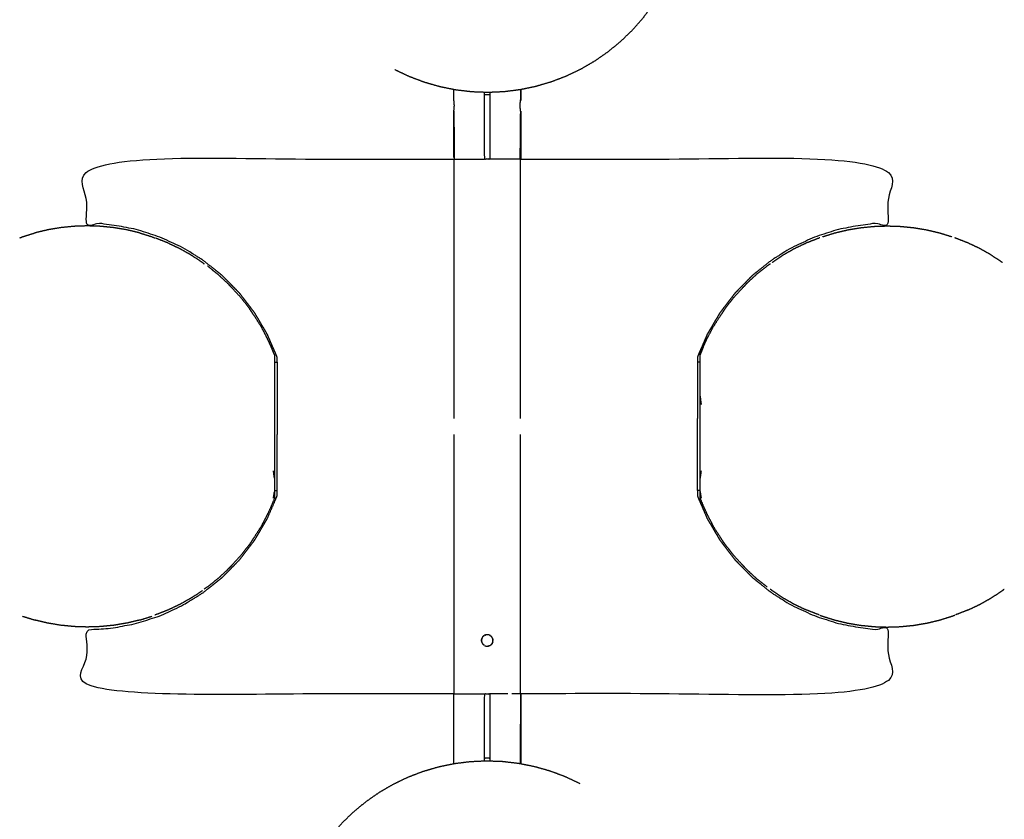
# Model space of a CAD drawing. Units: millimetres. Extents: x -1118 to 1118, y -2784 to 2784.
# Drawn here: x 396 to 764, y -2140 to -1841 of the extents above; entities that cross this region are included whole.
import ezdxf

# ---------------------------------------------------------------- set-up
doc = ezdxf.new("R2010")
doc.units = ezdxf.units.MM
doc.layers.add('Make2D$Visible$Curves$Layer 01', color=7, linetype='Continuous', true_color=0x000000)

msp = doc.modelspace()

# ---------------------------------------------------------------- linework, layer by layer
at = {"layer": 'Make2D$Visible$Curves$Layer 01'}
for points, knots in [([(583.57, -1866.79), (586.43, -1866.19), (589.29, -1865.6), (592.19, -1864.74), (595.09, -1863.89), (597.91, -1862.81), (600.73, -1861.73), (603.45, -1860.42), (606.18, -1859.12), (608.79, -1857.6), (611.4, -1856.08), (613.87, -1854.36), (616.35, -1852.63), (618.68, -1850.71), (621.02, -1848.79), (623.19, -1846.69), (625.36, -1844.59), (627.35, -1842.32), (629.35, -1840.06), (631.15, -1837.64), (632.96, -1835.21), (634.56, -1832.66), (636.16, -1830.1), (637.56, -1827.42), (638.95, -1824.74), (640.12, -1821.96), (641.3, -1819.17), (642.24, -1816.3), (643.19, -1813.44), (643.9, -1810.5), (644.61, -1807.57), (645.08, -1804.58), (645.56, -1801.6), (645.79, -1798.59), (646.02, -1795.58), (646.01, -1792.56), (646, -1789.54), (645.74, -1786.53), (645.49, -1783.52)], [8.031956, 8.031956, 8.031956, 9, 9, 10, 10, 11, 11, 12, 12, 13, 13, 14, 14, 15, 15, 16, 16, 17, 17, 18, 18, 19, 19, 20, 20, 21, 21, 22, 22, 23, 23, 24, 24, 25, 25, 26, 26, 27, 27, 27]), ([(536.47, -1859.38), (539.2, -1860.67), (541.93, -1861.95), (544.76, -1863.01), (547.59, -1864.07), (550.49, -1864.9), (553.4, -1865.73), (555.98, -1866.25), (558.57, -1866.77)], [0, 0, 0, 1, 1, 2, 2, 3, 3, 3.873554, 3.873554, 3.873554]), ([(558.57, -1866.77), (558.95, -1866.84), (559.32, -1866.92), (562.32, -1867.27), (565.32, -1867.62), (568.34, -1867.73), (571.35, -1867.84), (574.37, -1867.71), (577.39, -1867.58), (580.39, -1867.2), (583.38, -1866.83), (583.48, -1866.81), (583.57, -1866.79)], [3.873554, 3.873554, 3.873554, 4, 4, 5, 5, 6, 6, 7, 7, 8, 8, 8.031956, 8.031956, 8.031956]), ([(583.57, -1870.71), (583.57, -1870.7), (583.57, -1870.69), (583.57, -1868.74), (583.57, -1866.79)], [-1, -1, -1, 0, 0, 0.021968, 0.021968, 0.021968]), ([(572.07, -1867.81), (572.07, -1868.04), (572.07, -1868.28), (572.07, -1868.56), (572.07, -1868.84), (572.07, -1880.84), (572.07, -1892.84), (571.07, -1892.84), (570.07, -1892.84), (570.07, -1880.84), (570.07, -1868.84), (570.07, -1868.56), (570.07, -1868.28), (570.07, -1868.04), (570.07, -1867.8)], [189.724342, 189.724342, 189.724342, 190, 190, 191, 191, 192, 192, 193, 193, 194, 194, 195, 195, 195.284494, 195.284494, 195.284494]), ([(558.57, -1874.98), (558.57, -1874.97), (558.58, -1874.96), (558.58, -1874.94), (558.58, -1874.92), (558.59, -1874.89), (558.59, -1874.86), (558.6, -1874.83), (558.6, -1874.79), (558.61, -1874.75), (558.62, -1874.71), (558.63, -1874.6), (558.65, -1874.49), (558.66, -1874.36), (558.68, -1874.23), (558.69, -1874.07), (558.71, -1873.92), (558.72, -1873.84), (558.72, -1873.75), (558.73, -1873.67), (558.73, -1873.58), (558.74, -1873.52), (558.74, -1873.46), (558.75, -1873.34), (558.75, -1873.22), (558.75, -1873.12), (558.76, -1873.03), (558.76, -1872.94), (558.76, -1872.84), (558.76, -1872.75), (558.76, -1872.66), (558.75, -1872.56), (558.75, -1872.47), (558.75, -1872.35), (558.74, -1872.23), (558.74, -1872.17), (558.73, -1872.11), (558.73, -1872.02), (558.72, -1871.93), (558.72, -1871.85), (558.71, -1871.77), (558.69, -1871.61), (558.68, -1871.46), (558.66, -1871.33), (558.65, -1871.2), (558.63, -1871.09), (558.62, -1870.98), (558.61, -1870.94), (558.6, -1870.89), (558.6, -1870.86), (558.59, -1870.82), (558.59, -1870.79), (558.58, -1870.77), (558.58, -1870.75), (558.58, -1870.73), (558.57, -1870.71), (558.57, -1870.7)], [-27, -27, -27, -26, -26, -25, -25, -24, -24, -23, -23, -22, -22, -21, -21, -20, -20, -19, -19, -18, -18, -17, -17, -16, -16, -15, -15, -14, -14, -13, -13, -12, -12, -11, -11, -10, -10, -9, -9, -8, -8, -7, -7, -6, -6, -5, -5, -4, -4, -3, -3, -2, -2, -1, -1, 0, 0, 1, 1, 1]), ([(583.57, -1874.97), (583.57, -1874.96), (583.56, -1874.96), (583.56, -1874.93), (583.55, -1874.9), (583.55, -1874.88), (583.55, -1874.86), (583.54, -1874.83), (583.54, -1874.8), (583.53, -1874.75), (583.52, -1874.7), (583.52, -1874.7), (583.52, -1874.7), (583.52, -1874.64), (583.51, -1874.59), (583.5, -1874.54), (583.49, -1874.48), (583.49, -1874.42), (583.48, -1874.36), (583.47, -1874.29), (583.46, -1874.22), (583.46, -1874.19), (583.45, -1874.16), (583.45, -1874.08), (583.44, -1874), (583.43, -1873.96), (583.43, -1873.92), (583.42, -1873.83), (583.42, -1873.73), (583.41, -1873.66), (583.41, -1873.58), (583.4, -1873.52), (583.4, -1873.46), (583.39, -1873.34), (583.39, -1873.22), (583.39, -1873.18), (583.39, -1873.15), (583.39, -1873), (583.38, -1872.84), (583.39, -1872.69), (583.39, -1872.53), (583.39, -1872.5), (583.39, -1872.47), (583.39, -1872.35), (583.4, -1872.23), (583.4, -1872.17), (583.41, -1872.11), (583.41, -1872.01), (583.42, -1871.91), (583.43, -1871.84), (583.43, -1871.77), (583.44, -1871.71), (583.44, -1871.65), (583.45, -1871.56), (583.46, -1871.46), (583.46, -1871.45), (583.46, -1871.44), (583.47, -1871.35), (583.48, -1871.27), (583.49, -1871.23), (583.49, -1871.2), (583.5, -1871.17), (583.5, -1871.14), (583.51, -1871.06), (583.52, -1870.98), (583.53, -1870.97), (583.53, -1870.95), (583.54, -1870.89), (583.55, -1870.84), (583.55, -1870.83), (583.55, -1870.82), (583.55, -1870.8), (583.56, -1870.78), (583.56, -1870.75), (583.56, -1870.73), (583.57, -1870.72), (583.57, -1870.71)], [-27, -27, -27, -26, -26, -25, -25, -24, -24, -23, -23, -22, -22, -21, -21, -20, -20, -19, -19, -18, -18, -17, -17, -16, -16, -15, -15, -14, -14, -13, -13, -12, -12, -11, -11, -10, -10, -9, -9, -8, -8, -7, -7, -6, -6, -5, -5, -4, -4, -3, -3, -2, -2, -1, -1, 0, 0, 1, 1, 2, 2, 3, 3, 4, 4, 5, 5, 6, 6, 7, 7, 8, 8, 9, 9, 10, 10, 11, 11, 11]), ([(558.57, -1874.99), (558.57, -1883.92), (558.57, -1892.84), (558.57, -1883.91), (558.57, -1874.98), (558.57, -1874.99), (558.57, -1874.99)], [0, 0, 0, 1, 1, 2, 2, 3, 3, 3]), ([(583.57, -1874.99), (583.48, -1883.92), (583.4, -1892.84), (583.49, -1883.92), (583.57, -1874.99), (583.57, -1874.99), (583.57, -1874.99)], [0.001553, 0.001553, 0.001553, 1, 1, 2, 2, 2.003415, 2.003415, 2.003415]), ([(492.48, -1968.84), (492.48, -1967.84), (492.48, -1966.84), (490.63, -1962.59), (488.78, -1958.33), (486.43, -1954.34), (484.07, -1950.34), (481.25, -1946.66), (478.43, -1942.98), (475.17, -1939.67), (471.92, -1936.36), (468.29, -1933.47), (464.66, -1930.59), (460.7, -1928.16), (456.75, -1925.74), (452.53, -1923.81), (448.3, -1921.89), (443.88, -1920.5), (439.46, -1919.1), (434.89, -1918.25), (430.33, -1917.41), (425.7, -1917.13), (421.07, -1916.84), (421.07, -1904.84), (421.07, -1892.84), (489.82, -1892.84), (558.57, -1892.84)], [170.961539, 170.961539, 170.961539, 171, 171, 172, 172, 173, 173, 174, 174, 175, 175, 176, 176, 177, 177, 178, 178, 179, 179, 180, 180, 181, 181, 182, 182, 182.999709, 182.999709, 182.999709]), ([(583.57, -1892.84), (652.32, -1892.84), (721.07, -1892.84), (721.07, -1904.84), (721.07, -1916.84), (716.44, -1917.13), (711.81, -1917.41), (707.25, -1918.25), (702.69, -1919.1), (698.26, -1920.5), (693.84, -1921.89), (689.61, -1923.81), (685.39, -1925.74), (681.44, -1928.16), (677.48, -1930.59), (673.85, -1933.47), (670.22, -1936.36), (666.97, -1939.67), (663.72, -1942.98), (660.89, -1946.66), (658.07, -1950.34), (655.71, -1954.34), (653.36, -1958.33), (651.51, -1962.59), (649.66, -1966.84), (649.66, -1967.84), (649.66, -1968.84)], [-10.99971, -10.99971, -10.99971, -10, -10, -9, -9, -8, -8, -7, -7, -6, -6, -5, -5, -4, -4, -3, -3, -2, -2, -1, -1, 0, 0, 1, 1, 1.038456, 1.038456, 1.038456]), ([(558.61, -1892.84), (558.78, -1892.84), (558.95, -1892.84), (559.28, -1892.84), (559.61, -1892.84), (560.1, -1892.84), (560.59, -1892.84), (561.23, -1892.84), (561.86, -1892.84), (562.62, -1892.84), (563.38, -1892.84), (564.25, -1892.84), (565.11, -1892.84), (566.06, -1892.84), (567.01, -1892.84), (568.01, -1892.84), (569.01, -1892.84), (569.54, -1892.84), (570.07, -1892.84)], [221, 221, 221, 222, 222, 223, 223, 224, 224, 225, 225, 226, 226, 227, 227, 228, 228, 229, 229, 229.514778, 229.514778, 229.514778]), ([(583.57, -1892.84), (583.49, -1892.84), (583.4, -1892.84), (583.15, -1892.84), (582.89, -1892.84), (582.47, -1892.84), (582.06, -1892.84), (581.49, -1892.84), (580.93, -1892.84), (580.22, -1892.84), (579.52, -1892.84), (578.71, -1892.84), (577.89, -1892.84), (576.98, -1892.84), (576.07, -1892.84), (575.09, -1892.84), (574.11, -1892.84), (573.09, -1892.84), (572.07, -1892.84)], [96, 96, 96, 97, 97, 98, 98, 99, 99, 100, 100, 101, 101, 102, 102, 103, 103, 104, 104, 105, 105, 105]), ([(441.03, -1920.45), (438.64, -1919.88), (436.26, -1919.32), (433.82, -1918.91), (431.39, -1918.5), (428.92, -1918.25), (426.45, -1918.01), (423.97, -1917.93), (421.48, -1917.84), (419, -1917.93), (416.52, -1918.01), (414.05, -1918.25), (411.58, -1918.5), (409.15, -1918.91), (406.71, -1919.32), (404.33, -1919.88), (401.94, -1920.45)], [-3, -3, -3, -2, -2, -1, -1, 0, 0, 1, 1, 2, 2, 3, 3, 4, 4, 5, 5, 5]), ([(701.11, -1920.45), (703.5, -1919.88), (705.88, -1919.32), (708.32, -1918.91), (710.76, -1918.5), (713.22, -1918.25), (715.69, -1918.01), (718.17, -1917.93), (720.66, -1917.84), (723.14, -1917.93), (725.62, -1918.01), (728.09, -1918.25), (730.56, -1918.5), (732.99, -1918.91), (735.43, -1919.32), (737.81, -1919.88), (740.2, -1920.45)], [-3, -3, -3, -2, -2, -1, -1, 0, 0, 1, 1, 2, 2, 3, 3, 4, 4, 5, 5, 5]), ([(396.21, -1922.32), (396.75, -1922.11), (397.29, -1921.9), (399.62, -1921.17), (401.94, -1920.45)], [2.760263, 2.760263, 2.760263, 3, 3, 4, 4, 4]), ([(441.03, -1920.45), (443.35, -1921.17), (445.68, -1921.9), (446.22, -1922.11), (446.75, -1922.32)], [2, 2, 2, 3, 3, 3.239598, 3.239598, 3.239598]), ([(451.67, -1924.22), (453.93, -1925.29), (456.2, -1926.36), (458.35, -1927.58), (460.5, -1928.8)], [0, 0, 0, 1, 1, 2, 2, 2]), ([(690.47, -1924.22), (688.21, -1925.29), (685.94, -1926.36), (683.79, -1927.58), (681.64, -1928.8)], [0, 0, 0, 1, 1, 2, 2, 2]), ([(695.39, -1922.32), (695.29, -1922.35), (695.2, -1922.38), (692.83, -1923.3), (690.47, -1924.22)], [2.961414, 2.961414, 2.961414, 3, 3, 4, 4, 4]), ([(750.84, -1924.22), (748.48, -1923.3), (746.12, -1922.38), (746.02, -1922.35), (745.93, -1922.32)], [2, 2, 2, 3, 3, 3.038645, 3.038645, 3.038645]), ([(759.68, -1928.8), (757.52, -1927.58), (755.37, -1926.36), (753.11, -1925.29), (750.84, -1924.22)], [0, 0, 0, 1, 1, 2, 2, 2]), ([(460.5, -1928.8), (462.53, -1930.16), (464.56, -1931.52), (464.91, -1931.79), (465.26, -1932.07)], [2, 2, 2, 3, 3, 3.18565, 3.18565, 3.18565]), ([(676.89, -1932.07), (676.3, -1932.46), (675.72, -1932.85), (673.76, -1934.4), (671.79, -1935.95)], [2.725265, 2.725265, 2.725265, 3, 3, 4, 4, 4]), ([(479.2, -1944.95), (477.5, -1943.1), (475.8, -1941.25), (474.89, -1940.28), (473.97, -1939.3)], [0, 0, 0, 1, 1, 2, 2, 2]), ([(668.17, -1939.3), (667.25, -1940.28), (666.34, -1941.25), (664.64, -1943.1), (662.94, -1944.95)], [1, 1, 1, 2, 2, 3, 3, 3]), ([(486.57, -1955.58), (485.22, -1953.47), (483.87, -1951.36), (483.04, -1950.12), (482.22, -1948.87)], [0, 0, 0, 1, 1, 2, 2, 2]), ([(659.93, -1948.87), (659.1, -1950.12), (658.27, -1951.36), (656.92, -1953.47), (655.57, -1955.58)], [1, 1, 1, 2, 2, 3, 3, 3]), ([(651.95, -1962.89), (652.62, -1961.42), (653.3, -1959.96), (654.44, -1957.77), (655.57, -1955.58)], [0, 0, 0, 1, 1, 2, 2, 2]), ([(491.48, -1966.03), (491.48, -1966.02), (491.48, -1966.01), (490.84, -1964.45), (490.19, -1962.89), (489.52, -1961.42), (488.84, -1959.96)], [62.982902, 62.982902, 62.982902, 63, 63, 64, 64, 65, 65, 65]), ([(491.48, -1966.03), (491.48, -1966.03), (491.48, -1966.03), (491.48, -1966.07), (491.48, -1966.11), (491.48, -1966.48), (491.48, -1966.86), (491.48, -1966.93), (491.48, -1967), (491.48, -1967.56), (491.48, -1968.12), (491.48, -1968.3), (491.48, -1968.47), (491.48, -1968.66), (491.48, -1968.84)], [66, 66, 66, 66, 66, 67, 67, 68, 68, 69, 69, 70, 70, 71, 71, 71.156698, 71.156698, 71.156698]), ([(650.66, -1966.02), (651.3, -1964.45), (651.95, -1962.89), (651.3, -1964.45), (650.66, -1966.01), (650.66, -1966.02), (650.66, -1966.03)], [186, 186, 186, 187, 187, 188, 188, 188.017098, 188.017098, 188.017098]), ([(650.66, -1968.84), (650.66, -1968.66), (650.66, -1968.47), (650.66, -1968.3), (650.66, -1968.12), (650.66, -1967.56), (650.66, -1967), (650.66, -1966.93), (650.66, -1966.86), (650.66, -1966.48), (650.66, -1966.11)], [140.843372, 140.843372, 140.843372, 141, 141, 142, 142, 143, 143, 144, 144, 145, 145, 145]), ([(491.48, -1968.84), (491.48, -1969.84), (491.48, -1970.83), (491.48, -1971.07), (491.48, -1971.3), (491.48, -1972.58), (491.48, -1973.86), (491.48, -1974.21), (491.48, -1974.55), (491.48, -1974.92), (491.48, -1975.29), (491.48, -1976.38), (491.48, -1977.46), (491.48, -1978.69), (491.48, -1979.92), (491.48, -1980.34), (491.48, -1980.75)], [71.156698, 71.156698, 71.156698, 72, 72, 73, 73, 74, 74, 75, 75, 76, 76, 77, 77, 78, 78, 79, 79, 79]), ([(492.48, -1968.84), (492.48, -1968.91), (492.48, -1968.97), (492.48, -1969.17), (492.48, -1969.37), (492.48, -1969.69), (492.48, -1970.02), (492.48, -1970.47), (492.48, -1970.92), (492.48, -1971.49), (492.48, -1972.06), (492.48, -1972.74), (492.48, -1973.43), (492.48, -1974.22), (492.48, -1975.01), (492.48, -1975.9), (492.48, -1976.78), (492.48, -1977.76), (492.48, -1978.74), (492.48, -1979.79), (492.48, -1980.84), (492.48, -1981.96), (492.48, -1983.08), (492.48, -1984.25), (492.48, -1985.43), (492.48, -1986.64), (492.48, -1987.85), (492.48, -1989.09), (492.48, -1990.33), (492.48, -1991.59), (492.48, -1992.84), (492.48, -1994.1), (492.48, -1995.35), (492.48, -1995.6), (492.48, -1995.84)], [21, 21, 21, 22, 22, 23, 23, 24, 24, 25, 25, 26, 26, 27, 27, 28, 28, 29, 29, 30, 30, 31, 31, 32, 32, 33, 33, 34, 34, 35, 35, 36, 36, 37, 37, 37.198045, 37.198045, 37.198045]), ([(650.66, -2016.84), (650.66, -2016.65), (650.66, -2016.45), (650.66, -2015.7), (650.66, -2014.94), (650.66, -2013.97), (650.66, -2013), (650.66, -2012.58), (650.66, -2012.16), (650.66, -2012.05), (650.66, -2011.94), (650.66, -2010.21), (650.66, -2008.49), (650.66, -2008.42), (650.66, -2008.35), (650.66, -2006.32), (650.66, -2004.29), (650.66, -2003.41), (650.66, -2002.53), (650.66, -2001.21), (650.66, -1999.89), (650.66, -1999.65), (650.66, -1999.4), (650.66, -1997.34), (650.66, -1995.27), (650.66, -1995.06), (650.66, -1994.85), (650.66, -1993.22), (650.66, -1991.59), (650.66, -1991.08), (650.66, -1990.57), (650.66, -1988.26), (650.66, -1985.95), (650.66, -1985.61), (650.66, -1985.26), (650.66, -1983.4), (650.66, -1981.54), (650.66, -1981.14), (650.66, -1980.75), (650.66, -1980.34), (650.66, -1979.92), (650.66, -1978.69), (650.66, -1977.46), (650.66, -1976.38), (650.66, -1975.29), (650.66, -1974.92), (650.66, -1974.55), (650.66, -1974.21), (650.66, -1973.86), (650.66, -1972.58), (650.66, -1971.3), (650.66, -1971.07), (650.66, -1970.83), (650.66, -1969.84), (650.66, -1968.84)], [114.400307, 114.400307, 114.400307, 115, 115, 116, 116, 117, 117, 118, 118, 119, 119, 120, 120, 121, 121, 122, 122, 123, 123, 124, 124, 125, 125, 126, 126, 127, 127, 128, 128, 129, 129, 130, 130, 131, 131, 132, 132, 133, 133, 134, 134, 135, 135, 136, 136, 137, 137, 138, 138, 139, 139, 140, 140, 140.843372, 140.843372, 140.843372]), ([(491.48, -1980.75), (491.48, -1981.14), (491.48, -1981.54), (491.48, -1983.4), (491.48, -1985.26), (491.48, -1985.61), (491.48, -1985.95), (491.48, -1988.26), (491.48, -1990.57), (491.48, -1991.08), (491.48, -1991.59), (491.48, -1993.22), (491.48, -1994.85), (491.48, -1995.06), (491.48, -1995.27), (491.48, -1997.34), (491.48, -1999.4), (491.48, -1999.65), (491.48, -1999.89), (491.48, -2001.21), (491.48, -2002.53), (491.48, -2003.41), (491.48, -2004.29), (491.48, -2006.32), (491.48, -2008.35), (491.48, -2008.42), (491.48, -2008.49), (491.48, -2010.21), (491.48, -2011.94), (491.48, -2012.05), (491.48, -2012.16), (491.48, -2012.58), (491.48, -2013), (491.48, -2013.97), (491.48, -2014.94), (491.48, -2015.7), (491.48, -2016.45), (491.48, -2016.65), (491.48, -2016.84)], [117, 117, 117, 118, 118, 119, 119, 120, 120, 121, 121, 122, 122, 123, 123, 124, 124, 125, 125, 126, 126, 127, 127, 128, 128, 129, 129, 130, 130, 131, 131, 132, 132, 133, 133, 134, 134, 135, 135, 135.600222, 135.600222, 135.600222]), ([(649.66, -2016.84), (649.66, -2016.78), (649.66, -2016.71), (649.66, -2016.52), (649.66, -2016.32), (649.66, -2015.99), (649.66, -2015.67), (649.66, -2015.22), (649.66, -2014.77), (649.66, -2014.2), (649.66, -2013.63), (649.66, -2012.94), (649.66, -2012.26), (649.66, -2011.47), (649.66, -2010.68), (649.66, -2009.79), (649.66, -2008.9), (649.66, -2007.93), (649.66, -2006.95), (649.66, -2005.9), (649.66, -2004.84), (649.66, -2003.72), (649.66, -2002.6), (649.66, -2001.43), (649.66, -2000.26), (649.66, -1999.05), (649.66, -1997.83), (649.66, -1996.59), (649.66, -1995.35), (649.66, -1994.1), (649.66, -1992.84), (649.66, -1991.59), (649.66, -1990.33), (649.66, -1990.09), (649.66, -1989.84)], [21, 21, 21, 22, 22, 23, 23, 24, 24, 25, 25, 26, 26, 27, 27, 28, 28, 29, 29, 30, 30, 31, 31, 32, 32, 33, 33, 34, 34, 35, 35, 36, 36, 37, 37, 37.198024, 37.198024, 37.198024]), ([(491.48, -2012.16), (491.29, -2010.76), (491.1, -2009.35), (491.29, -2010.64), (491.48, -2011.94)], [0, 0, 0, 1, 1, 2, 2, 2]), ([(650.66, -2011.94), (650.85, -2010.64), (651.04, -2009.35), (650.85, -2010.76), (650.66, -2012.16)], [0, 0, 0, 1, 1, 2, 2, 2]), ([(488.78, -2027.35), (490.63, -2023.1), (492.48, -2018.84), (492.48, -2017.84), (492.48, -2016.84)], [169, 169, 169, 170, 170, 170.038452, 170.038452, 170.038452]), ([(491.48, -2016.84), (491.48, -2016.97), (491.48, -2017.1), (491.48, -2017.19), (491.48, -2017.28), (491.48, -2018.05), (491.48, -2018.81), (491.48, -2018.84), (491.48, -2018.87), (491.48, -2019.27), (491.48, -2019.67), (490.84, -2021.24), (490.19, -2022.8), (489.52, -2024.27), (488.84, -2025.73)], [135.600222, 135.600222, 135.600222, 136, 136, 137, 137, 138, 138, 139, 139, 140, 140, 141, 141, 142, 142, 142]), ([(491.48, -2017.1), (491.29, -2018.39), (491.1, -2019.68), (491.29, -2018.48), (491.48, -2017.28)], [0, 0, 0, 1, 1, 2, 2, 2]), ([(649.66, -2016.84), (649.66, -2017.84), (649.66, -2018.84), (651.51, -2023.1), (653.36, -2027.35), (655.71, -2031.35), (658.07, -2035.35), (660.89, -2039.03), (663.72, -2042.71), (666.97, -2046.02), (670.22, -2049.32), (673.85, -2052.21), (677.48, -2055.1), (681.44, -2057.52), (685.39, -2059.95), (689.61, -2061.87), (693.84, -2063.8), (698.26, -2065.19), (702.69, -2066.59), (707.25, -2067.43), (711.81, -2068.28), (716.44, -2068.56), (721.07, -2068.84), (721.07, -2080.84), (721.07, -2092.84), (652.32, -2092.84), (583.57, -2092.84)], [1.961533, 1.961533, 1.961533, 2, 2, 3, 3, 4, 4, 5, 5, 6, 6, 7, 7, 8, 8, 9, 9, 10, 10, 11, 11, 12, 12, 13, 13, 13.99971, 13.99971, 13.99971]), ([(650.66, -2019.67), (651.3, -2021.23), (651.95, -2022.8), (651.3, -2021.24), (650.66, -2019.67), (650.66, -2019.27), (650.66, -2018.87), (650.66, -2018.84), (650.66, -2018.81), (650.66, -2018.05), (650.66, -2017.28), (650.66, -2017.19), (650.66, -2017.1), (650.66, -2016.97), (650.66, -2016.84)], [108, 108, 108, 109, 109, 110, 110, 111, 111, 112, 112, 113, 113, 114, 114, 114.400307, 114.400307, 114.400307]), ([(650.66, -2017.1), (650.85, -2018.39), (651.04, -2019.68), (650.85, -2018.48), (650.66, -2017.28)], [0, 0, 0, 1, 1, 2, 2, 2]), ([(651.95, -2022.8), (652.62, -2024.27), (653.3, -2025.73), (654.44, -2027.92), (655.57, -2030.11)], [0, 0, 0, 1, 1, 2, 2, 2]), ([(558.57, -2092.84), (489.82, -2092.84), (421.07, -2092.84), (421.07, -2080.84), (421.07, -2068.84), (425.7, -2068.56), (430.33, -2068.28), (434.89, -2067.43), (439.46, -2066.59), (443.88, -2065.19), (448.3, -2063.8), (452.53, -2061.87), (456.75, -2059.95), (460.7, -2057.52), (464.66, -2055.1), (468.29, -2052.21), (471.92, -2049.32), (475.17, -2046.02), (478.43, -2042.71), (481.25, -2039.03), (484.07, -2035.35), (486.43, -2031.35), (488.78, -2027.35)], [70.000291, 70.000291, 70.000291, 71, 71, 72, 72, 73, 73, 74, 74, 75, 75, 76, 76, 77, 77, 78, 78, 79, 79, 80, 80, 80.999979, 80.999979, 80.999979]), ([(486.57, -2030.11), (485.22, -2032.22), (483.87, -2034.33), (483.04, -2035.57), (482.22, -2036.81)], [2, 2, 2, 3, 3, 4, 4, 4]), ([(659.93, -2036.81), (659.1, -2035.57), (658.27, -2034.33), (656.92, -2032.22), (655.57, -2030.11)], [-1, -1, -1, 0, 0, 1, 1, 1]), ([(479.2, -2040.73), (477.5, -2042.59), (475.8, -2044.44), (474.89, -2045.41), (473.97, -2046.38)], [2, 2, 2, 3, 3, 4, 4, 4]), ([(668.17, -2046.38), (667.25, -2045.41), (666.34, -2044.44), (664.64, -2042.59), (662.94, -2040.73)], [-1, -1, -1, 0, 0, 1, 1, 1]), ([(470.35, -2049.74), (468.38, -2051.29), (466.42, -2052.84), (465.84, -2053.23), (465.26, -2053.62)], [2, 2, 2, 3, 3, 3.274796, 3.274796, 3.274796]), ([(676.89, -2053.62), (677.24, -2053.89), (677.59, -2054.17), (679.61, -2055.53), (681.64, -2056.88)], [2.814572, 2.814572, 2.814572, 3, 3, 4, 4, 4]), ([(759.68, -2056.88), (761.7, -2055.53), (763.73, -2054.17), (764.08, -2053.89), (764.43, -2053.62)], [2, 2, 2, 3, 3, 3.185336, 3.185336, 3.185336]), ([(460.5, -2056.88), (458.35, -2058.1), (456.2, -2059.32), (453.93, -2060.4), (451.67, -2061.47)], [0, 0, 0, 1, 1, 2, 2, 2]), ([(681.64, -2056.88), (683.79, -2058.1), (685.94, -2059.32), (688.21, -2060.4), (690.47, -2061.47)], [0, 0, 0, 1, 1, 2, 2, 2]), ([(750.84, -2061.47), (753.11, -2060.4), (755.37, -2059.32), (757.52, -2058.1), (759.68, -2056.88)], [0, 0, 0, 1, 1, 2, 2, 2]), ([(451.67, -2061.47), (449.31, -2062.39), (446.94, -2063.31), (446.85, -2063.34), (446.76, -2063.37)], [2, 2, 2, 3, 3, 3.038577, 3.038577, 3.038577]), ([(441.03, -2065.24), (438.64, -2065.8), (436.26, -2066.37), (433.82, -2066.78), (431.39, -2067.19), (428.92, -2067.43), (426.45, -2067.68), (423.97, -2067.76), (421.48, -2067.84), (419, -2067.76), (416.52, -2067.68), (414.05, -2067.43), (411.58, -2067.19), (409.15, -2066.78), (406.71, -2066.37), (404.33, -2065.8), (401.94, -2065.24)], [0, 0, 0, 1, 1, 2, 2, 3, 3, 4, 4, 5, 5, 6, 6, 7, 7, 8, 8, 8]), ([(695.39, -2063.37), (695.92, -2063.58), (696.46, -2063.79), (698.79, -2064.51), (701.11, -2065.24)], [2.760055, 2.760055, 2.760055, 3, 3, 4, 4, 4]), ([(701.11, -2065.24), (703.5, -2065.8), (705.88, -2066.37), (708.32, -2066.78), (710.76, -2067.19), (713.22, -2067.43), (715.69, -2067.68), (718.17, -2067.76), (720.66, -2067.84), (723.14, -2067.76), (725.62, -2067.68), (728.09, -2067.43), (730.56, -2067.19), (732.99, -2066.78), (735.43, -2066.37), (737.81, -2065.8), (740.2, -2065.24)], [0, 0, 0, 1, 1, 2, 2, 3, 3, 4, 4, 5, 5, 6, 6, 7, 7, 8, 8, 8]), ([(740.2, -2065.24), (742.53, -2064.51), (744.85, -2063.79), (745.39, -2063.58), (745.93, -2063.37)], [2, 2, 2, 3, 3, 3.239794, 3.239794, 3.239794]), ([(569.13, -2071.92), (569.09, -2072.01), (569.06, -2072.11), (569.03, -2072.17), (569.01, -2072.23), (568.98, -2072.35), (568.96, -2072.47), (568.95, -2072.5), (568.94, -2072.53), (568.93, -2072.69), (568.92, -2072.84), (568.93, -2072.99), (568.94, -2073.13)], [2.04357, 2.04357, 2.04357, 3, 3, 4, 4, 5, 5, 6, 6, 7, 7, 7.927628, 7.927628, 7.927628]), ([(568.92, -2072.91), (568.92, -2072.87), (568.92, -2072.84), (568.93, -2072.8), (568.93, -2072.76)], [64.332455, 64.332455, 64.332455, 65, 65, 65.432545, 65.432545, 65.432545]), ([(569.06, -2072.11), (569.06, -2072.11), (569.06, -2072.11), (569.09, -2072.03), (569.12, -2071.94)], [25.9999546, 25.9999546, 25.9999546, 26, 26, 26.9683681, 26.9683681, 26.9683681]), ([(569.23, -2071.74), (569.22, -2071.75), (569.21, -2071.77), (569.17, -2071.85), (569.12, -2071.94)], [35.599254, 35.599254, 35.599254, 36, 36, 36.97408, 36.97408, 36.97408]), ([(569.12, -2071.94), (569.12, -2071.94), (569.12, -2071.93), (569.13, -2071.91), (569.15, -2071.89)], [69.9946061, 69.9946061, 69.9946061, 70, 70, 70.2967263, 70.2967263, 70.2967263]), ([(569.24, -2071.72), (569.23, -2071.75), (569.21, -2071.77), (569.18, -2071.83), (569.15, -2071.89)], [0.594127, 0.594127, 0.594127, 1, 1, 1.830218, 1.830218, 1.830218]), ([(569.43, -2071.45), (569.43, -2071.46), (569.42, -2071.46), (569.36, -2071.55), (569.3, -2071.63)], [145.525248, 145.525248, 145.525248, 146, 146, 146.906882, 146.906882, 146.906882]), ([(569.42, -2071.46), (569.42, -2071.46), (569.42, -2071.46), (569.36, -2071.55), (569.3, -2071.63)], [33.9926848, 33.9926848, 33.9926848, 34, 34, 34.7108456, 34.7108456, 34.7108456]), ([(569.4, -2071.5), (569.41, -2071.48), (569.42, -2071.46), (569.42, -2071.46), (569.42, -2071.46)], [71.89906, 71.89906, 71.89906, 72, 72, 72.7097758, 72.7097758, 72.7097758]), ([(569.67, -2071.22), (569.64, -2071.24), (569.6, -2071.27), (569.6, -2071.28), (569.59, -2071.28)], [143.2573754, 143.2573754, 143.2573754, 144, 144, 144.0599366, 144.0599366, 144.0599366]), ([(569.74, -2071.15), (569.72, -2071.18), (569.69, -2071.2), (569.68, -2071.21), (569.67, -2071.21)], [142.2127737, 142.2127737, 142.2127737, 143, 143, 143.2032128, 143.2032128, 143.2032128]), ([(569.74, -2071.15), (569.74, -2071.16), (569.73, -2071.16), (569.72, -2071.17), (569.71, -2071.18)], [114.9694108, 114.9694108, 114.9694108, 115, 115, 115.5859347, 115.5859347, 115.5859347]), ([(570.04, -2070.96), (570.02, -2070.97), (570, -2070.98), (569.95, -2071.01), (569.91, -2071.04)], [140.294947, 140.294947, 140.294947, 141, 141, 141.358857, 141.358857, 141.358857]), ([(570.02, -2070.97), (570.01, -2070.98), (570, -2070.98), (569.95, -2071.01), (569.91, -2071.04)], [113.310431, 113.310431, 113.310431, 114, 114, 114.327598, 114.327598, 114.327598]), ([(570.31, -2070.83), (570.32, -2070.83), (570.34, -2070.82), (570.41, -2070.8), (570.49, -2070.77)], [76.874104, 76.874104, 76.874104, 77, 77, 77.880834, 77.880834, 77.880834]), ([(570.47, -2070.78), (570.4, -2070.8), (570.34, -2070.82), (570.32, -2070.83), (570.31, -2070.83)], [137.053605, 137.053605, 137.053605, 138, 138, 138.518962, 138.518962, 138.518962]), ([(570.77, -2070.71), (570.73, -2070.72), (570.7, -2070.73), (570.59, -2070.75), (570.48, -2070.78)], [135.052178, 135.052178, 135.052178, 136, 136, 136.99998, 136.99998, 136.99998]), ([(571.39, -2070.72), (571.23, -2070.71), (571.07, -2070.69), (570.92, -2070.7), (570.77, -2070.71)], [133.061519, 133.061519, 133.061519, 134, 134, 134.999997, 134.999997, 134.999997]), ([(571.48, -2070.73), (571.46, -2070.73), (571.44, -2070.73), (571.42, -2070.72), (571.39, -2070.72)], [104.4784719, 104.4784719, 104.4784719, 105, 105, 105.3593496, 105.3593496, 105.3593496]), ([(571.68, -2070.78), (571.56, -2070.76), (571.44, -2070.73), (571.43, -2070.73), (571.43, -2070.72)], [131.099704, 131.099704, 131.099704, 132, 132, 132.63196, 132.63196, 132.63196]), ([(572.15, -2070.98), (572.15, -2070.98), (572.15, -2070.98), (572.05, -2070.93), (571.95, -2070.88), (571.88, -2070.85), (571.8, -2070.83), (571.77, -2070.81), (571.74, -2070.8)], [127.620891, 127.620891, 127.620891, 128, 128, 129, 129, 130, 130, 130.652828, 130.652828, 130.652828]), ([(571.84, -2070.84), (571.82, -2070.83), (571.8, -2070.83), (571.8, -2070.83), (571.8, -2070.83)], [102.3103468, 102.3103468, 102.3103468, 103, 103, 103.0009261, 103.0009261, 103.0009261]), ([(571.89, -2070.86), (571.93, -2070.88), (571.98, -2070.89), (572.06, -2070.94), (572.15, -2070.98), (572.16, -2070.99), (572.17, -2071)], [85.487985, 85.487985, 85.487985, 86, 86, 87, 87, 87.074094, 87.074094, 87.074094]), ([(572.17, -2071), (572.16, -2070.99), (572.14, -2070.98), (572.13, -2070.98), (572.12, -2070.97)], [99.813654, 99.813654, 99.813654, 100, 100, 100.521763, 100.521763, 100.521763]), ([(572.29, -2071.08), (572.28, -2071.07), (572.27, -2071.06), (572.22, -2071.03), (572.17, -2071)], [98.8881257, 98.8881257, 98.8881257, 99, 99, 99.8100739, 99.8100739, 99.8100739]), ([(572.74, -2071.49), (572.73, -2071.48), (572.71, -2071.46), (572.66, -2071.4), (572.6, -2071.33), (572.52, -2071.27), (572.45, -2071.2), (572.42, -2071.18), (572.39, -2071.16)], [122.621032, 122.621032, 122.621032, 123, 123, 124, 124, 125, 125, 125.448724, 125.448724, 125.448724]), ([(573.14, -2073.43), (573.16, -2073.32), (573.18, -2073.22), (573.19, -2073.17), (573.2, -2073.12), (573.21, -2072.98), (573.22, -2072.84), (573.22, -2072.8), (573.22, -2072.77), (573.21, -2072.65), (573.2, -2072.53), (573.19, -2072.5), (573.18, -2072.47), (573.16, -2072.35), (573.13, -2072.23), (573.11, -2072.17), (573.09, -2072.11), (573.06, -2072.03), (573.03, -2071.95), (572.98, -2071.86), (572.93, -2071.77), (572.92, -2071.75), (572.91, -2071.74)], [110.097262, 110.097262, 110.097262, 111, 111, 112, 112, 113, 113, 114, 114, 115, 115, 116, 116, 117, 117, 118, 118, 119, 119, 120, 120, 120.421895, 120.421895, 120.421895]), ([(573.2, -2072.56), (573.19, -2072.52), (573.18, -2072.47), (573.18, -2072.44), (573.17, -2072.4)], [88.218451, 88.218451, 88.218451, 89, 89, 89.51349, 89.51349, 89.51349]), ([(568.94, -2073.14), (568.95, -2073.18), (568.96, -2073.22), (568.96, -2073.25), (568.97, -2073.28)], [45.346188, 45.346188, 45.346188, 46, 46, 46.510666, 46.510666, 46.510666]), ([(568.95, -2073.17), (568.95, -2073.2), (568.96, -2073.22), (568.98, -2073.34), (569.01, -2073.46), (569.03, -2073.52), (569.05, -2073.58), (569.08, -2073.66), (569.11, -2073.73), (569.16, -2073.83), (569.21, -2073.92), (569.22, -2073.93), (569.23, -2073.95)], [8.328872, 8.328872, 8.328872, 9, 9, 10, 10, 11, 11, 12, 12, 13, 13, 13.418684, 13.418684, 13.418684]), ([(569.4, -2074.2), (569.42, -2074.21), (569.43, -2074.22), (569.49, -2074.29), (569.54, -2074.36), (569.62, -2074.42), (569.69, -2074.48), (569.72, -2074.51), (569.75, -2074.53)], [15.615674, 15.615674, 15.615674, 16, 16, 17, 17, 18, 18, 18.472286, 18.472286, 18.472286]), ([(569.99, -2074.7), (569.99, -2074.7), (570, -2074.7), (570.09, -2074.75), (570.19, -2074.8), (570.26, -2074.83), (570.34, -2074.86), (570.37, -2074.87), (570.4, -2074.88)], [20.587626, 20.587626, 20.587626, 21, 21, 22, 22, 23, 23, 23.653704, 23.653704, 23.653704]), ([(570.18, -2074.8), (570.17, -2074.79), (570.16, -2074.79), (570.08, -2074.75), (570, -2074.71)], [53.919686, 53.919686, 53.919686, 54, 54, 54.999933, 54.999933, 54.999933]), ([(570.46, -2074.9), (570.58, -2074.93), (570.7, -2074.96), (570.71, -2074.96), (570.72, -2074.96)], [24.099247, 24.099247, 24.099247, 25, 25, 25.634605, 25.634605, 25.634605]), ([(570.75, -2074.97), (570.91, -2074.98), (571.07, -2074.99), (571.22, -2074.98), (571.37, -2074.97), (571.41, -2074.96), (571.44, -2074.96), (571.55, -2074.93), (571.66, -2074.91), (571.73, -2074.89), (571.81, -2074.86), (571.82, -2074.86), (571.83, -2074.85)], [26.060878, 26.060878, 26.060878, 27, 27, 28, 28, 29, 29, 30, 30, 31, 31, 31.513442, 31.513442, 31.513442]), ([(571.83, -2074.85), (571.82, -2074.86), (571.81, -2074.86), (571.73, -2074.89), (571.65, -2074.91)], [44.875213, 44.875213, 44.875213, 45, 45, 45.880346, 45.880346, 45.880346]), ([(572.12, -2074.72), (572.13, -2074.71), (572.14, -2074.7), (572.2, -2074.67), (572.25, -2074.63)], [33.6026097, 33.6026097, 33.6026097, 34, 34, 34.4329701, 34.4329701, 34.4329701]), ([(572.43, -2074.5), (572.44, -2074.5), (572.45, -2074.49), (572.49, -2074.45), (572.54, -2074.41), (572.54, -2074.41), (572.55, -2074.4)], [35.709849, 35.709849, 35.709849, 36, 36, 37, 37, 37.06809, 37.06809, 37.06809]), ([(572.45, -2074.49), (572.45, -2074.49), (572.45, -2074.49), (572.46, -2074.48), (572.47, -2074.47)], [73.9999514, 73.9999514, 73.9999514, 74, 74, 74.1993082, 74.1993082, 74.1993082]), ([(572.71, -2074.24), (572.71, -2074.23), (572.72, -2074.22), (572.79, -2074.13), (572.86, -2074.04), (572.79, -2074.13), (572.72, -2074.22)], [38.518655, 38.518655, 38.518655, 39, 39, 40, 40, 40.977893, 40.977893, 40.977893]), ([(572.9, -2073.96), (572.91, -2073.94), (572.93, -2073.92), (572.96, -2073.86), (572.99, -2073.8)], [106.59631, 106.59631, 106.59631, 107, 107, 107.824216, 107.824216, 107.824216]), ([(572.91, -2073.95), (572.92, -2073.93), (572.93, -2073.92), (572.97, -2073.83), (573.02, -2073.75)], [78.60147, 78.60147, 78.60147, 79, 79, 79.973008, 79.973008, 79.973008]), ([(573.02, -2073.75), (573.02, -2073.75), (573.02, -2073.75), (573.01, -2073.78), (572.99, -2073.8)], [101.9937509, 101.9937509, 101.9937509, 102, 102, 102.3016114, 102.3016114, 102.3016114]), ([(573.01, -2073.77), (573.05, -2073.67), (573.08, -2073.58), (573.11, -2073.52), (573.13, -2073.46), (573.13, -2073.44), (573.14, -2073.43)], [108.04826, 108.04826, 108.04826, 109, 109, 110, 110, 110.094143, 110.094143, 110.094143]), ([(573.09, -2073.58), (573.09, -2073.58), (573.09, -2073.58), (573.05, -2073.66), (573.02, -2073.75)], [142.9999543, 142.9999543, 142.9999543, 143, 143, 143.9659774, 143.9659774, 143.9659774]), ([(561.72, -2092.84), (562.17, -2092.84), (562.62, -2092.84), (563.43, -2092.84), (564.25, -2092.84), (565.16, -2092.84), (566.07, -2092.84), (567.05, -2092.84), (568.03, -2092.84), (569.05, -2092.84), (570.07, -2092.84)], [85.35669, 85.35669, 85.35669, 86, 86, 87, 87, 88, 88, 89, 89, 90, 90, 90]), ([(570.07, -2117.87), (570.07, -2117.64), (570.07, -2117.41), (570.07, -2117.13), (570.07, -2116.84), (570.07, -2104.84), (570.07, -2092.84), (571.07, -2092.84), (572.07, -2092.84), (572.07, -2104.84), (572.07, -2116.84), (572.07, -2117.13), (572.07, -2117.41), (572.07, -2117.65), (572.07, -2117.89)], [187.724855, 187.724855, 187.724855, 188, 188, 189, 189, 190, 190, 191, 191, 192, 192, 193, 193, 193.284314, 193.284314, 193.284314]), ([(578.76, -2092.84), (577.89, -2092.84), (577.03, -2092.84), (576.08, -2092.84), (575.14, -2092.84), (574.13, -2092.84), (573.13, -2092.84), (572.6, -2092.84), (572.07, -2092.84)], [19.001877, 19.001877, 19.001877, 20, 20, 21, 21, 22, 22, 22.514777, 22.514777, 22.514777]), ([(583.57, -2092.84), (583.55, -2092.84), (583.53, -2092.84), (583.36, -2092.84), (583.2, -2092.84), (582.86, -2092.84), (582.53, -2092.84), (582.04, -2092.84), (581.55, -2092.84), (580.91, -2092.84), (580.28, -2092.84), (580.28, -2092.84), (580.27, -2092.84)], [13.99971, 13.99971, 13.99971, 14, 14, 15, 15, 16, 16, 17, 17, 18, 18, 18.004408, 18.004408, 18.004408]), ([(583.57, -2118.92), (583.57, -2105.88), (583.57, -2092.84), (583.57, -2105.88), (583.57, -2118.92)], [0.8535047, 0.8535047, 0.8535047, 1, 1, 1.1465863, 1.1465863, 1.1465863]), ([(496.65, -2202.17), (496.4, -2199.16), (496.14, -2196.15), (496.13, -2193.13), (496.12, -2190.11), (496.35, -2187.1), (496.58, -2184.08), (497.06, -2181.1), (497.53, -2178.12), (498.24, -2175.18), (498.95, -2172.25), (499.9, -2169.38), (500.84, -2166.51), (502.02, -2163.73), (503.19, -2160.95), (504.58, -2158.27), (505.98, -2155.59), (507.58, -2153.03), (509.19, -2150.47), (510.99, -2148.05), (512.8, -2145.63), (514.79, -2143.36), (516.78, -2141.09), (518.95, -2138.99), (521.12, -2136.89), (523.46, -2134.97), (525.79, -2133.06), (528.27, -2131.33), (530.75, -2129.61), (533.36, -2128.09), (535.97, -2126.57), (538.69, -2125.26), (541.41, -2123.96), (544.23, -2122.87), (547.05, -2121.79), (549.95, -2120.94), (552.85, -2120.09), (555.71, -2119.5), (558.57, -2118.9)], [0, 0, 0, 1, 1, 2, 2, 3, 3, 4, 4, 5, 5, 6, 6, 7, 7, 8, 8, 9, 9, 10, 10, 11, 11, 12, 12, 13, 13, 14, 14, 15, 15, 16, 16, 17, 17, 18, 18, 18.968062, 18.968062, 18.968062]), ([(558.57, -2118.9), (558.67, -2118.88), (558.76, -2118.86), (561.76, -2118.49), (564.75, -2118.11), (567.77, -2117.98), (570.79, -2117.84), (573.8, -2117.95), (576.82, -2118.06), (579.82, -2118.42), (582.82, -2118.77), (583.2, -2118.84), (583.57, -2118.92)], [18.968062, 18.968062, 18.968062, 19, 19, 20, 20, 21, 21, 22, 22, 23, 23, 23.126337, 23.126337, 23.126337]), ([(583.57, -2118.92), (586.16, -2119.44), (588.74, -2119.96), (591.65, -2120.78), (594.55, -2121.61), (597.38, -2122.67), (600.21, -2123.73), (602.94, -2125.02), (605.67, -2126.3)], [23.126337, 23.126337, 23.126337, 24, 24, 25, 25, 26, 26, 27, 27, 27])]:
    msp.add_open_spline(points, degree=2, knots=knots, dxfattribs=at)
for points in [[(558.57, -1870.32), (558.57, -1868.54), (558.57, -1866.77)], [(583.57, -1866.79), (583.57, -1868.75), (583.57, -1870.71)], [(558.57, -1870.7), (558.57, -1870.51), (558.57, -1870.32)], [(572.07, -1868.84), (571.07, -1868.84), (570.07, -1868.84)], [(558.57, -1874.99), (558.66, -1883.92), (558.74, -1892.84)], [(583.57, -1874.99), (583.57, -1874.98), (583.57, -1874.97)], [(583.57, -1874.99), (583.57, -1874.98), (583.57, -1874.97)], [(583.57, -1874.99), (583.57, -1883.92), (583.57, -1892.84)], [(558.57, -1892.84), (558.59, -1892.84), (558.61, -1892.84)], [(558.61, -1892.84), (558.61, -1941.34), (558.61, -1989.84)], [(583.53, -1989.84), (583.53, -1941.34), (583.53, -1892.84)], [(696.46, -1921.9), (698.79, -1921.17), (701.11, -1920.45)], [(740.2, -1920.45), (742.53, -1921.17), (744.85, -1921.9)], [(451.67, -1924.22), (449.31, -1923.3), (446.94, -1922.38)], [(677.59, -1931.52), (679.61, -1930.16), (681.64, -1928.8)], [(759.68, -1928.8), (761.7, -1930.16), (763.73, -1931.52)], [(470.35, -1935.95), (468.38, -1934.4), (466.42, -1932.85)], [(470.35, -1935.95), (472.16, -1937.63), (473.97, -1939.3)], [(671.79, -1935.95), (669.98, -1937.63), (668.17, -1939.3)], [(479.2, -1944.95), (480.71, -1946.91), (482.22, -1948.87)], [(662.94, -1944.95), (661.43, -1946.91), (659.93, -1948.87)], [(488.84, -1959.96), (487.71, -1957.77), (486.57, -1955.58)], [(650.66, -1966.11), (650.66, -1966.07), (650.66, -1966.03)], [(491.48, -1968.84), (491.98, -1968.84), (492.48, -1968.84)], [(650.66, -1968.84), (650.16, -1968.84), (649.66, -1968.84)], [(649.66, -1968.84), (649.66, -1979.34), (649.66, -1989.84)], [(650.66, -1981.54), (650.85, -1983.06), (651.04, -1984.59)], [(492.48, -2016.84), (492.48, -2006.34), (492.48, -1995.84)], [(558.61, -1995.84), (558.61, -2044.34), (558.61, -2092.84)], [(583.53, -2092.84), (583.53, -2044.34), (583.53, -1995.84)], [(491.48, -2016.84), (491.98, -2016.84), (492.48, -2016.84)], [(650.66, -2016.84), (650.16, -2016.84), (649.66, -2016.84)], [(488.84, -2025.73), (487.71, -2027.92), (486.57, -2030.11)], [(482.22, -2036.81), (480.71, -2038.77), (479.2, -2040.73)], [(659.93, -2036.81), (661.43, -2038.77), (662.94, -2040.73)], [(473.97, -2046.38), (472.16, -2048.06), (470.35, -2049.74)], [(668.17, -2046.38), (669.98, -2048.06), (671.79, -2049.74)], [(675.72, -2052.84), (673.76, -2051.29), (671.79, -2049.74)], [(460.5, -2056.88), (462.53, -2055.53), (464.56, -2054.17)], [(695.2, -2063.31), (692.83, -2062.39), (690.47, -2061.47)], [(750.84, -2061.47), (748.48, -2062.39), (746.12, -2063.31)], [(397.29, -2063.79), (399.62, -2064.51), (401.94, -2065.24)], [(441.03, -2065.24), (443.35, -2064.51), (445.68, -2063.79)], [(568.92, -2072.76), (568.92, -2072.79), (568.92, -2072.81)], [(568.92, -2072.91), (568.92, -2072.88), (568.92, -2072.86)], [(568.95, -2073.17), (568.94, -2073.08), (568.93, -2072.99)], [(568.94, -2072.56), (568.94, -2072.54), (568.95, -2072.51)], [(568.97, -2072.4), (568.97, -2072.42), (568.96, -2072.44)], [(569.03, -2072.19), (569.01, -2072.24), (568.99, -2072.3)], [(568.99, -2072.3), (569, -2072.27), (569, -2072.25)], [(569, -2072.25), (569.01, -2072.23), (569.02, -2072.21)], [(569.43, -2071.46), (569.55, -2071.34), (569.67, -2071.22)], [(569.69, -2071.2), (569.8, -2071.12), (569.91, -2071.04)], [(569.69, -2071.2), (569.69, -2071.2), (569.69, -2071.2)], [(570.07, -2070.94), (570.08, -2070.94), (570.09, -2070.93)], [(570.09, -2070.93), (570.08, -2070.94), (570.07, -2070.94)], [(570.18, -2070.89), (570.13, -2070.91), (570.09, -2070.93)], [(570.48, -2070.78), (570.48, -2070.78), (570.47, -2070.78)], [(570.75, -2070.72), (570.78, -2070.72), (570.81, -2070.71)], [(571.01, -2070.7), (571.04, -2070.69), (571.07, -2070.69)], [(571.01, -2070.7), (571.02, -2070.7), (571.02, -2070.7)], [(571.37, -2070.72), (571.38, -2070.72), (571.39, -2070.72)], [(572.06, -2070.94), (571.98, -2070.9), (571.89, -2070.86)], [(572.29, -2071.08), (572.25, -2071.05), (572.21, -2071.03)], [(572.52, -2071.26), (572.61, -2071.36), (572.71, -2071.45)], [(573.12, -2072.2), (573.13, -2072.23), (573.14, -2072.25)], [(573.14, -2072.25), (573.14, -2072.27), (573.14, -2072.28)], [(573.15, -2072.29), (573.16, -2072.35), (573.17, -2072.4)], [(573.19, -2072.51), (573.2, -2072.56), (573.21, -2072.62)], [(573.21, -2072.72), (573.21, -2072.67), (573.21, -2072.62)], [(573.22, -2072.72), (573.22, -2072.76), (573.22, -2072.79)], [(568.95, -2073.17), (568.95, -2073.16), (568.94, -2073.14)], [(569, -2073.43), (569, -2073.43), (569, -2073.43)], [(569.02, -2073.49), (569.01, -2073.46), (569, -2073.43)], [(569.62, -2074.42), (569.54, -2074.34), (569.46, -2074.26)], [(571.39, -2074.97), (571.36, -2074.97), (571.34, -2074.97)], [(571.94, -2074.81), (572, -2074.78), (572.05, -2074.75)], [(572.04, -2074.76), (572.08, -2074.74), (572.12, -2074.72)], [(572.43, -2074.5), (572.34, -2074.57), (572.25, -2074.63)], [(572.72, -2074.23), (572.59, -2074.36), (572.45, -2074.49)], [(572.72, -2074.22), (572.72, -2074.22), (572.72, -2074.23)], [(572.73, -2074.21), (572.8, -2074.11), (572.87, -2074.02)], [(573.12, -2073.5), (573.13, -2073.44), (573.15, -2073.39)], [(573.14, -2073.43), (573.13, -2073.46), (573.12, -2073.48)], [(573.15, -2073.39), (573.14, -2073.41), (573.14, -2073.43)], [(573.2, -2073.09), (573.2, -2073.12), (573.2, -2073.14)], [(558.61, -2092.84), (558.59, -2092.84), (558.57, -2092.84)], [(558.57, -2118.9), (558.57, -2105.87), (558.57, -2092.84)], [(558.61, -2092.84), (560.09, -2092.84), (561.57, -2092.84)], [(583.55, -2118.92), (583.56, -2105.88), (583.57, -2092.84)], [(583.56, -2118.92), (583.56, -2105.88), (583.57, -2092.84)], [(572.07, -2116.84), (571.07, -2116.84), (570.07, -2116.84)], [(583.57, -2118.92), (583.57, -2118.92), (583.57, -2118.92)], [(583.57, -2118.92), (583.57, -2118.92), (583.57, -2118.92)]]:
    msp.add_open_spline(points, degree=2, dxfattribs=at)

doc.saveas('drawing.dxf')
